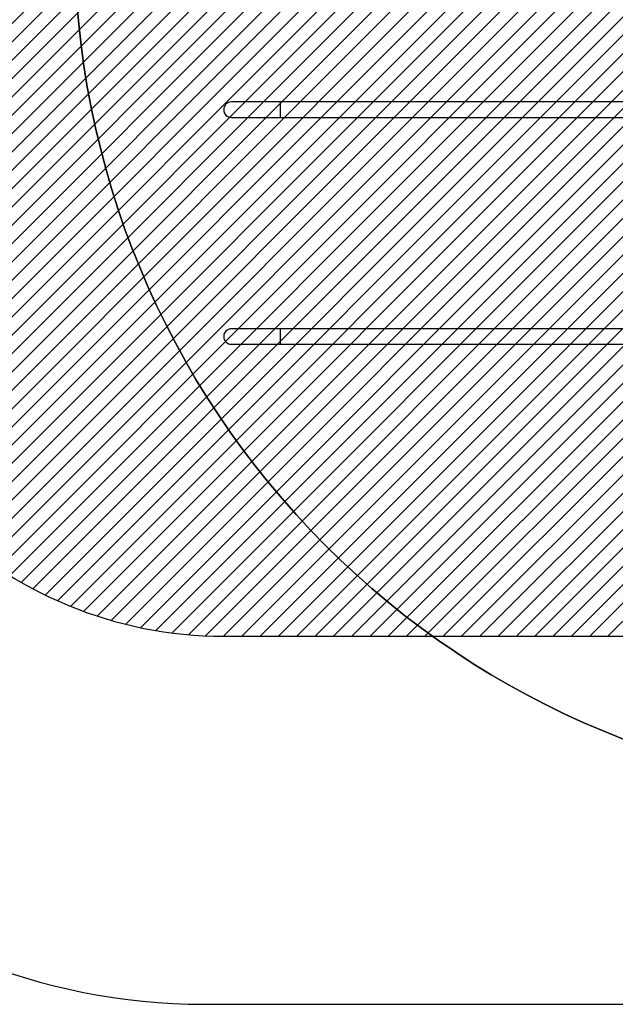
# Model space of a CAD drawing. Units: centimetres. Extents: x -842 to 717, y -1455 to -511.
# Drawn here: x -315 to -169, y -1455 to -1214 of the extents above; entities that cross this region are included whole.
import ezdxf

# ---------------------------------------------------------------- set-up
doc = ezdxf.new("R2010")
doc.units = ezdxf.units.CM
doc.layers.add('VP-EQ', color=7, linetype='Continuous', true_color=0x8a3492)
doc.layers.add('VP-HIC', color=6, linetype='Continuous')
doc.layers.add('VP-USE', color=4, linetype='Continuous')

# ---------------------------------------------------------------- blocks, each defined once
blk = doc.blocks.new('RB2327_')
at = {"color": 7, "linetype": 'Continuous', "lineweight": 25}
for p, q in [((-291.26, 1105.59), (-291.26, 939.7)), ((-287.46, 939.7), (-287.46, 1105.96)), ((-235.66, 1105.59), (-235.66, 939.7)), ((-231.86, 939.7), (-231.86, 1105.96)), ((-291.26, 939.7), (-291.26, 927.7)), ((-287.46, 927.7), (-287.46, 939.7)), ((-235.66, 939.7), (-235.66, 927.7)), ((-231.86, 927.7), (-231.86, 939.7))]:
    blk.add_line(p, q, dxfattribs=at)
at = {"color": 8, "linetype": 'Continuous', "lineweight": 25}
for p, q in [((-289.36, 939.7), (-291.26, 939.7)), ((-287.46, 939.7), (-289.36, 939.7)), ((-233.76, 939.7), (-235.66, 939.7)), ((-231.86, 939.7), (-233.76, 939.7))]:
    blk.add_line(p, q, dxfattribs=at)
at = {"color": 7, "linetype": 'Continuous', "lineweight": 25}
for centre, start, end in [((-289.36, 927.7), 180, 270), ((-289.36, 927.7), 270, 360), ((-233.76, 927.7), 180, 270), ((-233.76, 927.7), 270, 360)]:
    blk.add_arc(centre, 1.9, start, end, dxfattribs=at)
blk = doc.blocks.new('RB2327_ 2D')
at = {"layer": 'VP-EQ', "color": 7}
blk.add_lwpolyline([(66.01, -1384.51, 0.106429), (131.86, -1398.68), (230.81, -1398.68, 0.086389), (288.26, -1408.68), (316.69, -1408.68, 0.414214), (486.69, -1238.68), (486.69, -1053.7, 0.137551), (461.9, -965.31, 0.067744), (467.36, -925.22), (467.36, -896.71, 0.414214), (317.36, -746.71), (303.55, -746.71, 0.336762), (159.05, -636.93), (-312.41, -636.93, 0.414214), (-462.41, -786.93), (-462.41, -925.1, 0.289086), (-377, -1060.48, 0.195716), (-419.63, -1165.23), (-419.63, -1304.96, 0.414214), (-269.63, -1454.96), (-61.15, -1454.96, 0.258488)], format="xyb", close=True, dxfattribs=at)
at = {"rotation": 270}
blk.add_blockref('RB2327_', (-1190.43, -1525.04), dxfattribs=at)

msp = doc.modelspace()

# ---------------------------------------------------------------- hatches: boundary and pattern name
at = {"layer": 'VP-USE'}
h = msp.add_hatch(dxfattribs=at)
h.set_pattern_fill('ANSI31', color=4, angle=180, style=0)
edge = h.paths.add_edge_path()
edge.add_arc((-264.59, -1206.66), 100, 87.5087, 180)
edge.add_line((-364.59, -1206.66), (-364.59, -1264.75))
edge.add_arc((-264.59, -1264.75), 100, 180, 270)
edge.add_line((-264.59, -1364.75), (-84.67, -1364.75))
edge.add_arc((-84.67, -1264.75), 100, 270, 360)
edge.add_line((15.33, -1264.75), (15.11, -1216.1))
edge.add_arc((-24.43, -1124.25), 100, 293.2917, 320.5936)
edge.add_arc((143.98, -1146.6), 100, 204.2883, 259.6285)
edge.add_arc((224.31, -1226.76), 100, 190.491, 349.3898)
edge.add_arc((304.35, -1146.85), 100, 280.5125, 434.0929)
edge.add_arc((304.35, -1008.86), 50, 303.2414, 360)
edge.add_line((354.35, -1008.86), (354.35, -958.86))
edge.add_arc((304.35, -958.86), 50, 0, 90.8385)
edge.add_arc((253.62, -909.39), 50, 0.599, 90)
edge.add_line((253.62, -859.39), (203.62, -859.39))
edge.add_arc((203.62, -909.39), 50, 90, 136.1976)
edge.add_line((167.54, -874.78), (167.54, -802.97))
edge.add_arc((117.54, -802.97), 50, 360, 450)
edge.add_line((117.54, -752.97), (-48.27, -752.97))
edge.add_arc((-48.27, -802.97), 50, 90, 124.1884)
edge.add_arc((-104.46, -802.97), 50, 55.8116, 90)
edge.add_line((-104.46, -752.97), (-270.27, -752.97))
edge.add_arc((-270.27, -802.97), 50, 90, 180)
edge.add_line((-320.27, -802.97), (-320.02, -909.12))
edge.add_arc((-270.02, -909.12), 50, 180, 271.2694)
edge.add_line((-268.91, -959.11), (-127.26, -959.12))
edge.add_arc((-78.02, -967.8), 50, 170.0115, 180)
edge.add_line((-128.02, -967.8), (-128.02, -1008.69))
edge.add_arc((-78.02, -1008.69), 50, 180, 197.711)
edge.add_line((-125.65, -1023.91), (-128.23, -1023.9))
edge.add_arc((-128.23, -1123.9), 100, 90, 170.1176)
edge.add_line((-226.75, -1106.73), (-260.25, -1106.75))

# ---------------------------------------------------------------- linework, layer by layer
at = {"layer": 'VP-HIC', "color": 4}
msp.add_lwpolyline([(-301.22, -1053.07), (-301.22, -1193.95, 0.414214), (-91.22, -1403.95), (-61.15, -1403.95, 0.414214), (148.85, -1193.95), (148.85, -1053.07, 0.414214), (-61.15, -843.07), (-91.22, -843.07, 0.414214)], format="xyb", close=True, dxfattribs=at)
at = {"layer": 'VP-HIC', "color": 5}
msp.add_lwpolyline([(46.7, -1374.14, -0.135664), (-61.15, -1403.95), (-91.22, -1403.95, -0.414214), (-301.22, -1193.95), (-301.22, -1075.1), (-312.41, -1075.1, -0.111747), (-377, -1060.48, 0.195716), (-419.63, -1165.23), (-419.63, -1304.96, 0.414214), (-269.63, -1454.96), (-61.15, -1454.96, 0.258488), (66.01, -1384.51, -0.034294)], format="xyb", close=True, dxfattribs=at)
at = {"layer": 'VP-USE', "color": 4}
msp.add_lwpolyline([(-364.59, -1264.75, 0.414214), (-264.59, -1364.75), (-84.67, -1364.75, 0.414214), (15.33, -1264.75), (15.11, -1216.1, 0.119694), (52.83, -1187.73, 0.246272), (125.98, -1244.97, 0.830944), (322.6, -1245.17, 0.792451), (331.76, -1050.68, 0.252847), (354.35, -1008.86), (354.35, -958.86, 0.418507), (303.62, -908.87, 0.411155), (253.62, -859.39), (203.62, -859.39, 0.20435), (167.54, -874.78), (167.54, -802.97, 0.414214), (117.54, -752.97), (-48.27, -752.97, 0.150291), (-76.37, -761.62, 0.150291), (-104.46, -752.97), (-270.27, -752.97, 0.414214), (-320.27, -802.97)], format="xyb", dxfattribs=at)

# ---------------------------------------------------------------- block references
at = {"layer": 'VP-EQ', "color": 0}
msp.add_blockref('RB2327_ 2D', (0, 0), dxfattribs=at)

doc.saveas('drawing.dxf')
